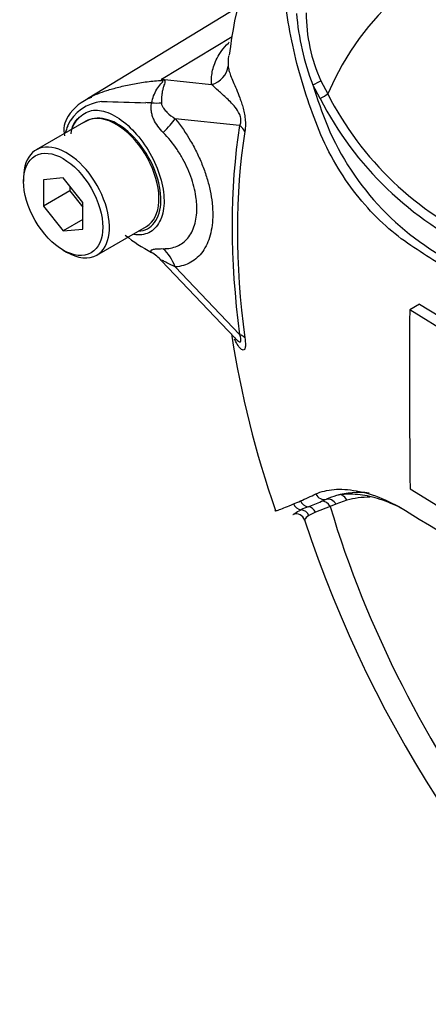
# Paper-space layout 'Sheet1' of a CAD drawing. Units: millimetres. Extents: x 0 to 3564, y 0 to 2520.
# Drawn here: x 2306 to 2328, y 2066 to 2118 of the extents above; entities that cross this region are included whole.
import ezdxf

# ---------------------------------------------------------------- set-up
doc = ezdxf.new("R2010")
doc.units = ezdxf.units.MM
doc.header["$LTSCALE"] = 6
for name, color, linetype in [('tangent', 7, 'Continuous'), ('TSH-1', 7, 'Continuous'), ('visible', 7, 'Continuous')]:
    doc.layers.add(name, color=color, linetype=linetype)

# ---------------------------------------------------------------- blocks, each defined once
blk = doc.blocks.new('SE5')
at = {"layer": 'tangent', "color": 7, "linetype": 'Continuous'}
for p, q in [((2313.959, 2115.296), (2317.752, 2117.587)), ((2313.959, 2115.296), (2316.649, 2115.013)), ((2322.459, 2114.259), (2322.065, 2114.995)), ((2322.502, 2115.212), (2322.867, 2114.51)), ((2318.15, 2112.821), (2314.702, 2113.184)), ((2314.704, 2105.251), (2318.15, 2101.635)), ((2322.538, 2092.707), (2322.794, 2092.817)), ((2323.894, 2092.761), (2323.301, 2092.546)), ((2322.997, 2092.425), (2322.218, 2092.121)), ((2323.301, 2092.546), (2322.997, 2092.425)), ((2322.218, 2092.121), (2321.86, 2091.943))]:
    blk.add_line(p, q, dxfattribs=at)
for centre, radius, start, end in [((2334.454, 2119.815), 13.293, 184.2794, 201.2573), ((2330.38, 2118.819), 8.664, 179.7472, 204.6035), ((2308.497, 2111.021), 6.936, 37.4029, 38.0566), ((2309.485, 2099.354), 16.558, 73.8913, 74.3253), ((2349.796, 2123.638), 29.047, 197.3113, 201.9118), ((2338.348, 2122.394), 17.373, 206.9883, 245.7966), ((2311.015, 2111.826), 2.295, 96.3212, 154.5734), ((2317.701, 2327.789), 213.795, 268.1404, 268.77495), ((2312.205, 2091.095), 22.967, 86.917, 87.6913), ((2338.623, 2122.537), 18.161, 207.119, 245.2121), ((2313.535, 2111.077), 4.908, 159.3151, 164.2167), ((2336.366, 2118.505), 14.673, 202.8844, 244.6977), ((2307.935, 2123.21), 33.327, 293.14, 293.8362), ((2298.466, 2144.532), 56.657, 293.8819, 294.7988), ((2313.154, 2115.137), 24.314, 290.8764, 292.7029), ((2324.294, 2086.322), 6.581, 112.1018, 115.6678)]:
    blk.add_arc(centre, radius, start, end, dxfattribs=at)
for centre, major_axis, ratio, start_param, end_param in [((2346.18, 2090.228), (17.767, -30.774), 0.57735, 1.167622, 3.544767), ((2316.299, 2116.142), (1.246, 0.094), 0.942749, 4.925221, 6.084573), ((2313.33, 2117.489), (-1.702, -1.831), 0.923889, 1.074155, 1.105664), ((2322.119, 2115.042), (0.452, 0.214), 0.03891, 4.575182, 5.707017), ((2322.513, 2114.306), (0.428, 0.258), 0.02522, 4.569638, 5.667481), ((2312.096, 2114.294), (2.494, -0.176), 0.081527, -0.995849, -0.720939), ((2312.934, 2112.163), (1.947, 1.569), 0.21282, -1.137166, -0.632157), ((2346.887, 2090.637), (-20.607, 35.692), 0.57735, 0.618425, 0.952371), ((2317.266, 2112.31), (1.234, -0.197), 0.665275, 0.461393, 0.884042), ((2346.809, 2090.592), (-20.35, 35.248), 0.57735, 0.618425, 0.952371), ((2312.937, 2104.231), (-0.22, 2.49), 0.788564, 5.063901, 5.570345), ((2317.266, 2101.125), (1.239, 0.167), 0.473366, 0.292109, 0.714758), ((2321.834, 2092.913), (-0.21, 0.454), 0.938164, 1.54803, 2.651096), ((2322.639, 2093.292), (-0.215, 0.451), 0.90515, 1.564314, 2.997564), ((2322.643, 2092.221), (-0.174, 0.469), 0.812602, 4.849493, 6.108787), ((2322.948, 2092.342), (-0.195, 0.46), 0.814412, 4.813034, 6.177846), ((2323.54, 2092.557), (0.142, -0.479), 0.808826, 1.761835, 2.584431), ((2328.356, 2083.383), (-5.225, 9.051), 0.57735, 5.949256, 6.146003), ((2321.473, 2092.748), (-0.205, 0.456), 0.954791, 1.542656, 2.640779), ((2321.415, 2091.76), (-0.234, 0.442), 0.963424, 4.620311, 5.721479), ((2321.803, 2091.926), (-0.173, 0.469), 0.915302, 4.789426, 5.866323), ((2346.18, 2090.228), (-17.767, 30.774), 0.57735, 1.181276, 3.531113)]:
    blk.add_ellipse(centre, major_axis=major_axis, ratio=ratio, start_param=start_param, end_param=end_param, dxfattribs=at)
for points, knots in [([(2316.649, 2115.013), (2316.645, 2115.068), (2316.643, 2115.124), (2316.644, 2115.236), (2316.644, 2115.293), (2316.652, 2115.463), (2316.664, 2115.578), (2316.708, 2115.814), (2316.739, 2115.933), (2316.821, 2116.178), (2316.874, 2116.303), (2317.01, 2116.561), (2317.094, 2116.693), (2317.295, 2116.96), (2317.412, 2117.096), (2317.562, 2117.248), (2317.577, 2117.262), (2317.591, 2117.277)], [0, 0, 0, 0, 0.0625, 0.0625, 0.125, 0.125, 0.25, 0.25, 0.375, 0.375, 0.5, 0.5, 0.625, 0.625, 0.75, 0.75, 0.7631075, 0.7631075, 0.7631075, 0.7631075]), ([(2317.558, 2116.556), (2317.545, 2116.467), (2317.537, 2116.38), (2317.533, 2116.242), (2317.532, 2116.192), (2317.533, 2116.094), (2317.534, 2116.047), (2317.538, 2116.002)], [0.7625264, 0.7625264, 0.7625264, 0.7625264, 0.875, 0.875, 0.9375, 0.9375, 1, 1, 1, 1]), ([(2317.538, 2116.002), (2317.545, 2115.934), (2317.556, 2115.857), (2317.598, 2115.686), (2317.629, 2115.592), (2317.709, 2115.386), (2317.756, 2115.274), (2317.86, 2115.032), (2317.916, 2114.903), (2318.035, 2114.619), (2318.097, 2114.465), (2318.189, 2114.214), (2318.22, 2114.126), (2318.28, 2113.94), (2318.309, 2113.842), (2318.362, 2113.638), (2318.386, 2113.53), (2318.416, 2113.365), (2318.425, 2113.309), (2318.44, 2113.197), (2318.446, 2113.141), (2318.458, 2112.977), (2318.46, 2112.871), (2318.453, 2112.673), (2318.443, 2112.583), (2318.43, 2112.5)], [0, 0, 0, 0, 0.125, 0.125, 0.25, 0.25, 0.375, 0.375, 0.5, 0.5, 0.625, 0.625, 0.6875, 0.6875, 0.75, 0.75, 0.8125, 0.8125, 0.84375, 0.84375, 0.875, 0.875, 0.9375, 0.9375, 1, 1, 1, 1]), ([(2310.127, 2114.321), (2310.387, 2114.461), (2310.69, 2114.585), (2311.138, 2114.725), (2311.24, 2114.754), (2311.455, 2114.814), (2311.569, 2114.845), (2311.92, 2114.935), (2312.167, 2114.991), (2312.674, 2115.089), (2312.934, 2115.13), (2313.464, 2115.196), (2313.734, 2115.219), (2314.007, 2115.234)], [0.2794772, 0.2794772, 0.2794772, 0.2794772, 0.5, 0.5, 0.5625, 0.5625, 0.625, 0.625, 0.75, 0.75, 0.875, 0.875, 1, 1, 1, 1]), ([(2313.44, 2114.028), (2313.486, 2114.295), (2313.586, 2114.547), (2313.786, 2114.868), (2313.861, 2114.963), (2313.971, 2115.091), (2314.009, 2115.131), (2314.056, 2115.2), (2314.048, 2115.226), (2314.007, 2115.234)], [0, 0, 0, 0, 0.5, 0.5, 0.75, 0.75, 0.875, 0.875, 1, 1, 1, 1]), ([(2314.079, 2115.262), (2314.099, 2115.256), (2314.116, 2115.249), (2314.141, 2115.23), (2314.149, 2115.219), (2314.16, 2115.177), (2314.152, 2115.143), (2314.13, 2115.065), (2314.114, 2115.02), (2314.083, 2114.924), (2314.067, 2114.873), (2314.037, 2114.763), (2314.023, 2114.704), (2313.999, 2114.581), (2313.988, 2114.517), (2313.964, 2114.318), (2313.956, 2114.175), (2313.96, 2114.028)], [0, 0, 0, 0, 0.0625, 0.0625, 0.125, 0.125, 0.25, 0.25, 0.375, 0.375, 0.5, 0.5, 0.625, 0.625, 0.75, 0.75, 1, 1, 1, 1]), ([(2318.15, 2112.821), (2318.18, 2112.873), (2318.206, 2112.934), (2318.229, 2113.096), (2318.221, 2113.197), (2318.145, 2113.466), (2318.057, 2113.6), (2317.807, 2113.945), (2317.636, 2114.111), (2317.31, 2114.418), (2317.154, 2114.553), (2316.875, 2114.804), (2316.756, 2114.92), (2316.649, 2115.013)], [0, 0, 0, 0, 0.0625, 0.0625, 0.125, 0.125, 0.25, 0.25, 0.5, 0.5, 0.75, 0.75, 1, 1, 1, 1]), ([(2314.055, 2112.446), (2313.849, 2112.653), (2313.67, 2112.887), (2313.52, 2113.223), (2313.494, 2113.292), (2313.452, 2113.434), (2313.436, 2113.507), (2313.416, 2113.654), (2313.411, 2113.728), (2313.416, 2113.878), (2313.424, 2113.954), (2313.44, 2114.028)], [0, 0, 0, 0, 0.5, 0.5, 0.625, 0.625, 0.75, 0.75, 0.875, 0.875, 1, 1, 1, 1]), ([(2313.96, 2114.028), (2313.961, 2113.972), (2313.976, 2113.921), (2314.017, 2113.828), (2314.042, 2113.785), (2314.126, 2113.665), (2314.19, 2113.595), (2314.393, 2113.398), (2314.544, 2113.286), (2314.702, 2113.184)], [0, 0, 0, 0, 0.125, 0.125, 0.25, 0.25, 0.5, 0.5, 1, 1, 1, 1]), ([(2309.154, 2112.582), (2309.192, 2112.694), (2309.238, 2112.799), (2309.452, 2113.181), (2309.68, 2113.396), (2310.18, 2113.64), (2310.456, 2113.673), (2311.045, 2113.556), (2311.37, 2113.411), (2312.338, 2112.76), (2312.983, 2112.024), (2313.883, 2110.346), (2314.129, 2109.427), (2314.101, 2108.661)], [0.5414773, 0.5414773, 0.5414773, 0.5414773, 0.5625, 0.5625, 0.625, 0.625, 0.6875, 0.6875, 0.75, 0.75, 0.875, 0.875, 1, 1, 1, 1]), ([(2312.726, 2107.162), (2313.08, 2107.185), (2313.38, 2107.348), (2313.804, 2107.908), (2313.925, 2108.314), (2313.94, 2109.276), (2313.835, 2109.82), (2313.425, 2110.899), (2313.123, 2111.428), (2312.402, 2112.328), (2311.98, 2112.7), (2311.148, 2113.16), (2310.738, 2113.248), (2310.383, 2113.194)], [0.2538071, 0.2538071, 0.2538071, 0.2538071, 0.375, 0.375, 0.5, 0.5, 0.625, 0.625, 0.75, 0.75, 0.875, 0.875, 1, 1, 1, 1]), ([(2314.702, 2113.184), (2315.005, 2112.807), (2315.28, 2112.407), (2315.651, 2111.771), (2315.768, 2111.552), (2315.982, 2111.112), (2316.079, 2110.89), (2316.254, 2110.446), (2316.332, 2110.222), (2316.434, 2109.885), (2316.465, 2109.772), (2316.522, 2109.549), (2316.548, 2109.439), (2316.616, 2109.11), (2316.651, 2108.895), (2316.685, 2108.578), (2316.694, 2108.473), (2316.706, 2108.266), (2316.709, 2108.162), (2316.709, 2107.659), (2316.664, 2107.29), (2316.527, 2106.787), (2316.47, 2106.628), (2316.335, 2106.337), (2316.258, 2106.203), (2316.083, 2105.959), (2315.985, 2105.848), (2315.771, 2105.654), (2315.655, 2105.571), (2315.41, 2105.432), (2315.279, 2105.377), (2315.002, 2105.293), (2314.856, 2105.265), (2314.704, 2105.251)], [0, 0, 0, 0, 0.125, 0.125, 0.1875, 0.1875, 0.25, 0.25, 0.3125, 0.3125, 0.34375, 0.34375, 0.375, 0.375, 0.4375, 0.4375, 0.46875, 0.46875, 0.5, 0.5, 0.625, 0.625, 0.6875, 0.6875, 0.75, 0.75, 0.8125, 0.8125, 0.875, 0.875, 0.9375, 0.9375, 1, 1, 1, 1]), ([(2314.054, 2106.228), (2314.191, 2106.226), (2314.324, 2106.237), (2314.573, 2106.283), (2314.691, 2106.318), (2314.912, 2106.413), (2315.016, 2106.473), (2315.209, 2106.618), (2315.297, 2106.703), (2315.454, 2106.892), (2315.524, 2106.996), (2315.644, 2107.227), (2315.696, 2107.354), (2315.819, 2107.758), (2315.86, 2108.056), (2315.86, 2108.466), (2315.857, 2108.55), (2315.846, 2108.718), (2315.839, 2108.803), (2315.807, 2109.061), (2315.777, 2109.236), (2315.695, 2109.591), (2315.644, 2109.773), (2315.522, 2110.136), (2315.452, 2110.316), (2315.295, 2110.673), (2315.208, 2110.849), (2315.016, 2111.197), (2314.91, 2111.371), (2314.576, 2111.865), (2314.329, 2112.17), (2314.055, 2112.446)], [0, 0, 0, 0, 0.0625, 0.0625, 0.125, 0.125, 0.1875, 0.1875, 0.25, 0.25, 0.3125, 0.3125, 0.375, 0.375, 0.5, 0.5, 0.53125, 0.53125, 0.5625, 0.5625, 0.625, 0.625, 0.6875, 0.6875, 0.75, 0.75, 0.8125, 0.8125, 0.875, 0.875, 1, 1, 1, 1]), ([(2314.101, 2108.661), (2314.087, 2108.278), (2314.007, 2107.944), (2313.728, 2107.405), (2313.527, 2107.203), (2313.051, 2106.971), (2312.776, 2106.936), (2312.48, 2106.979)], [0, 0, 0, 0, 0.0625, 0.0625, 0.125, 0.125, 0.1851804, 0.1851804, 0.1851804, 0.1851804]), ([(2313.433, 2106.025), (2313.418, 2106.049), (2313.409, 2106.071), (2313.404, 2106.109), (2313.409, 2106.126), (2313.43, 2106.154), (2313.446, 2106.165), (2313.489, 2106.185), (2313.515, 2106.193), (2313.607, 2106.213), (2313.683, 2106.221), (2313.854, 2106.229), (2313.95, 2106.23), (2314.054, 2106.228)], [0, 0, 0, 0, 0.125, 0.125, 0.25, 0.25, 0.375, 0.375, 0.5, 0.5, 0.75, 0.75, 1, 1, 1, 1]), ([(2314.704, 2105.251), (2314.545, 2105.332), (2314.392, 2105.409), (2314.187, 2105.511), (2314.122, 2105.544), (2314.039, 2105.582), (2314.014, 2105.593), (2313.973, 2105.607), (2313.957, 2105.611), (2313.956, 2105.602)], [0, 0, 0, 0, 0.5, 0.5, 0.75, 0.75, 0.875, 0.875, 1, 1, 1, 1]), ([(2318.43, 2101.454), (2318.443, 2101.355), (2318.453, 2101.262), (2318.46, 2101.094), (2318.458, 2101.02), (2318.446, 2100.933), (2318.44, 2100.907), (2318.425, 2100.865), (2318.416, 2100.848), (2318.387, 2100.809), (2318.362, 2100.799), (2318.309, 2100.802), (2318.28, 2100.816), (2318.22, 2100.859), (2318.19, 2100.888), (2318.098, 2100.994), (2318.035, 2101.087), (2317.941, 2101.255), (2317.907, 2101.321), (2317.874, 2101.392)], [0, 0, 0, 0, 0.0625, 0.0625, 0.125, 0.125, 0.15625, 0.15625, 0.1875, 0.1875, 0.25, 0.25, 0.3125, 0.3125, 0.375, 0.375, 0.5, 0.5, 0.5733137, 0.5733137, 0.5733137, 0.5733137]), ([(2317.9, 2101.449), (2317.925, 2101.423), (2317.949, 2101.398), (2318.056, 2101.296), (2318.144, 2101.223), (2318.22, 2101.264), (2318.229, 2101.315), (2318.206, 2101.461), (2318.18, 2101.548), (2318.15, 2101.635)], [0.713387, 0.713387, 0.713387, 0.713387, 0.75, 0.75, 0.875, 0.875, 0.9375, 0.9375, 1, 1, 1, 1]), ([(2322.229, 2093.1), (2322.511, 2093.23), (2322.837, 2093.31), (2323.384, 2093.354), (2323.577, 2093.356), (2323.98, 2093.332), (2324.193, 2093.306), (2324.844, 2093.186), (2325.299, 2093.051), (2326.238, 2092.661), (2326.726, 2092.406), (2327.218, 2092.096)], [0, 0, 0, 0, 0.25, 0.25, 0.375, 0.375, 0.5, 0.5, 0.75, 0.75, 1, 1, 1, 1]), ([(2320.036, 2092.207), (2320.04, 2092.2), (2320.053, 2092.198), (2320.095, 2092.203), (2320.126, 2092.211), (2320.198, 2092.232), (2320.24, 2092.246), (2320.378, 2092.296), (2320.487, 2092.338), (2320.736, 2092.439), (2320.875, 2092.498), (2321.032, 2092.565)], [0.5742927, 0.5742927, 0.5742927, 0.5742927, 0.625, 0.625, 0.6875, 0.6875, 0.75, 0.75, 0.875, 0.875, 1, 1, 1, 1]), ([(2321.86, 2091.943), (2321.736, 2091.866), (2321.665, 2091.793), (2321.631, 2091.723), (2321.628, 2091.707), (2321.631, 2091.696)], [0, 0, 0, 0, 0.5, 0.5, 0.6878229, 0.6878229, 0.6878229, 0.6878229])]:
    blk.add_open_spline(points, degree=3, knots=knots, dxfattribs=at)
at = {"layer": 'visible', "color": 7, "linetype": 'Continuous'}
for p, q in [((2318.079, 2119.147), (2310.013, 2114.257)), ((2309.907, 2113.047), (2307.255, 2111.516)), ((2306.582, 2110.029), (2306.582, 2109.824)), ((2308.703, 2110.014), (2307.643, 2109.919)), ((2307.643, 2109.919), (2307.643, 2108.505)), ((2309.764, 2108.694), (2308.703, 2110.014)), ((2309.057, 2109.574), (2309.057, 2109.321)), ((2309.057, 2109.321), (2307.643, 2108.505)), ((2309.057, 2109.321), (2309.764, 2108.442)), ((2307.643, 2108.505), (2308.703, 2107.185)), ((2309.764, 2107.28), (2309.764, 2108.694)), ((2309.764, 2107.798), (2308.703, 2107.185)), ((2308.703, 2107.185), (2309.764, 2107.28)), ((2310.505, 2105.887), (2313.157, 2107.418)), ((2308.703, 2106.15), (2308.88, 2106.048)), ((2313.958, 2105.586), (2317.894, 2101.456)), ((2327.786, 2103.26), (2327.255, 2102.954)), ((2327.786, 2103.26), (2330.077, 2101.845)), ((2329.546, 2101.539), (2327.255, 2102.954)), ((2327.272, 2093.381), (2329.56, 2091.964))]:
    blk.add_line(p, q, dxfattribs=at)
for centre, radius, start, end in [((2345.958, 2112.996), 28.594, 143.2092, 172.7822), ((2311.115, 2111.922), 2.563, 110.6694, 146.9386), ((2310.127, 2112.569), 1.387, 147.0391, 192.6197), ((2310.596, 2111.749), 1.461, 98.3792, 124.2199), ((2317.38, 2113.551), 8.498, 230.9733, 242.3285), ((2905.848, 2099.186), 578.605, 179.626845, 180.57483), ((2372.085, 2110.201), 55.041, 188.9228, 199.0666), ((2324.291, 2089.464), 3.673, 105.118, 114.061), ((2321.171, 2091.551), 0.479, 18.879, 108.7983), ((2384.004, 2112.214), 65.658, 198.19954, 229.00542), ((2724.387, 2738.811), 758.936, 238.444556, 241.555444)]:
    blk.add_arc(centre, radius, start, end, dxfattribs=at)
for centre, major_axis, ratio, start_param, end_param in [((2311.532, 2110.233), (-1.625, 2.815), 0.57735, 3.141593, 6.021409), ((2311.532, 2110.233), (1.625, -2.815), 0.57735, 2.879817, 3.141593), ((2308.88, 2108.702), (1.625, -2.815), 0.57735, 0, 3.926991), ((2308.88, 2108.702), (1.625, -2.815), 0.57735, 5.497787, 6.283185), ((2312.095, 2103.956), (2.392, 0.726), 0.966014, 0.442597, 0.718873), ((2328.008, 2083.182), (-5.475, 9.484), 0.57735, 5.885642, 6.146003)]:
    blk.add_ellipse(centre, major_axis=major_axis, ratio=ratio, start_param=start_param, end_param=end_param, dxfattribs=at)
blk.add_ellipse((2308.703, 2108.6), major_axis=(-1.5, 2.598), ratio=0.57735, dxfattribs=at)
for points, knots in [([(2329.868, 2104.751), (2329.41, 2105.042), (2328.954, 2105.334), (2328.044, 2105.924), (2327.591, 2106.212), (2326.691, 2106.83), (2326.247, 2107.187), (2325.372, 2108.005), (2324.944, 2108.463), (2323.742, 2109.934), (2323.031, 2111.092), (2322.242, 2112.936), (2322.01, 2113.566), (2321.579, 2114.836), (2321.386, 2115.482), (2320.886, 2117.433), (2320.66, 2118.76), (2320.457, 2120.76), (2320.413, 2121.426), (2320.393, 2122.758), (2320.417, 2123.422), (2320.598, 2124.417), (2320.681, 2124.749), (2320.857, 2125.405), (2320.948, 2125.732), (2321.246, 2126.703), (2321.475, 2127.338), (2322.017, 2128.576), (2322.34, 2129.181), (2323.113, 2130.306), (2323.556, 2130.82), (2324.058, 2131.285)], [0, 0, 0, 0, 0.0625, 0.0625, 0.125, 0.125, 0.1875, 0.1875, 0.25, 0.25, 0.375, 0.375, 0.4375, 0.4375, 0.5, 0.5, 0.625, 0.625, 0.6875, 0.6875, 0.75, 0.75, 0.78125, 0.78125, 0.8125, 0.8125, 0.875, 0.875, 0.9375, 0.9375, 1, 1, 1, 1]), ([(2309.962, 2114.226), (2309.983, 2114.239), (2310.004, 2114.251), (2310.058, 2114.283), (2310.092, 2114.302), (2310.127, 2114.321)], [0.23115866, 0.23115866, 0.23115866, 0.23115866, 0.25, 0.25, 0.27947721, 0.27947721, 0.27947721, 0.27947721]), ([(2326.871, 2092.298), (2326.709, 2092.383), (2326.548, 2092.461), (2326.001, 2092.706), (2325.624, 2092.839), (2325.077, 2092.977), (2324.899, 2093.012), (2324.55, 2093.064), (2324.38, 2093.08), (2323.894, 2093.098), (2323.598, 2093.072), (2323.333, 2093.009)], [0.1478805, 0.1478805, 0.1478805, 0.1478805, 0.25, 0.25, 0.5, 0.5, 0.625, 0.625, 0.75, 0.75, 1, 1, 1, 1]), ([(2321.002, 2092.001), (2321.009, 2092.004), (2321.019, 2092.009), (2321.052, 2092.029), (2321.081, 2092.049), (2321.194, 2092.121), (2321.301, 2092.184), (2321.444, 2092.254)], [0.1239201, 0.1239201, 0.1239201, 0.1239201, 0.25, 0.25, 0.5, 0.5, 1, 1, 1, 1])]:
    blk.add_open_spline(points, degree=3, knots=knots, dxfattribs=at)
blk.add_open_spline([(2309.489, 2113.174), (2309.301, 2113.071), (2309.173, 2112.804), (2309.106, 2112.373)], degree=3, dxfattribs=at)

psp = doc.layouts.new('Sheet1')

# ---------------------------------------------------------------- block references
at = {"layer": 'TSH-1'}
psp.add_blockref('SE5', (0, 0), dxfattribs=at)

doc.saveas('drawing.dxf')
